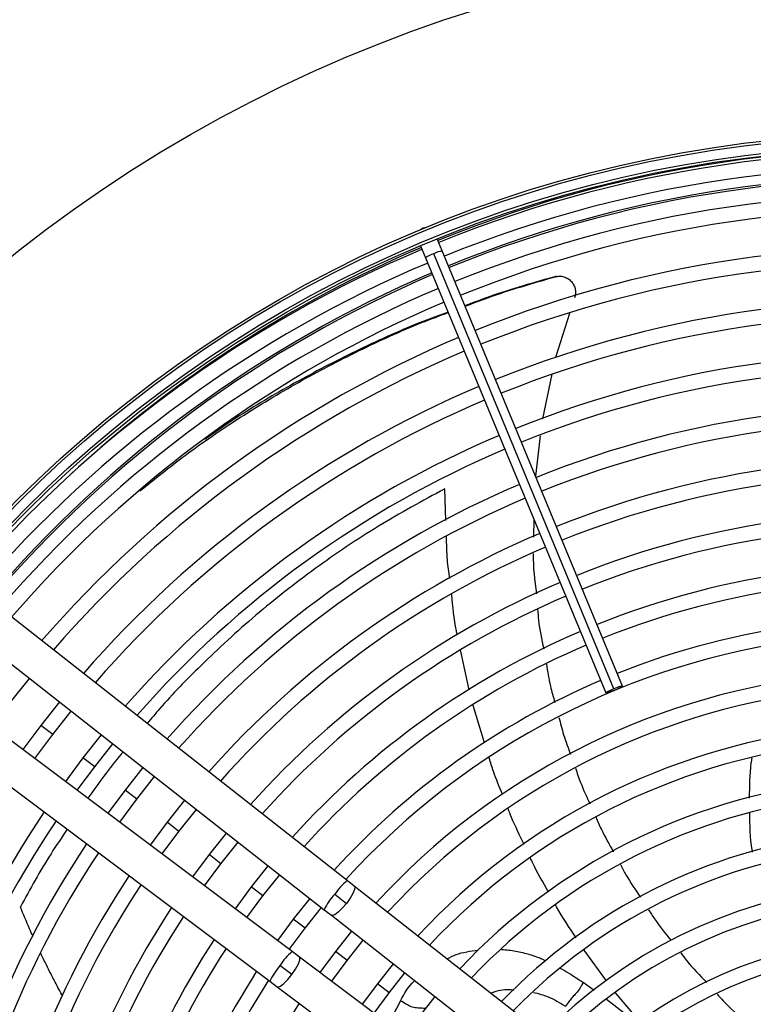
# Model space of a CAD drawing. Units: millimetres. Extents: x 5 to 414, y 3 to 291.
# Drawn here: x 87 to 99, y 242 to 257 of the extents above; entities that cross this region are included whole.
import ezdxf

# ---------------------------------------------------------------- set-up
doc = ezdxf.new("R2010")
doc.units = ezdxf.units.MM

msp = doc.modelspace()

# ---------------------------------------------------------------- linework, layer by layer
at = {"color": 7, "linetype": 'Continuous', "lineweight": 25}
for p, q in [((93.666, 254.109), (93.624, 254.083)), ((93.713, 254.119), (93.666, 254.109)), ((93.966, 253.753), (93.889, 253.939)), ((93.627, 253.831), (93.705, 253.644)), ((93.705, 253.644), (96.538, 246.805)), ((96.665, 246.868), (93.832, 253.708)), ((96.799, 246.913), (93.966, 253.753)), ((95.708, 253.339), (95.746, 253.346)), ((95.968, 252.766), (95.749, 252.076)), ((95.69, 251.813), (95.541, 251.111)), ((95.504, 250.843), (95.433, 250.211)), ((95.404, 249.541), (95.4, 249.253)), ((92.472, 243.857), (86.573, 248.485)), ((86.213, 248.026), (92.112, 243.398)), ((91.606, 242.74), (85.609, 247.24)), ((87.182, 246.658), (87.478, 247.033)), ((85.259, 246.773), (91.256, 242.273)), ((87.95, 246.663), (87.658, 246.293)), ((87.843, 246.151), (88.134, 246.519)), ((87.658, 246.293), (87.376, 245.914)), ((87.562, 245.774), (87.843, 246.151)), ((88.606, 246.148), (88.319, 245.785)), ((88.504, 245.643), (88.789, 246.004)), ((88.319, 245.785), (88.042, 245.414)), ((88.229, 245.274), (88.504, 245.643)), ((89.261, 245.634), (88.98, 245.278)), ((89.165, 245.136), (89.445, 245.49)), ((88.98, 245.278), (88.709, 244.914)), ((88.896, 244.774), (89.165, 245.136)), ((89.917, 245.119), (89.641, 244.771)), ((89.826, 244.629), (90.101, 244.975)), ((89.641, 244.771), (89.376, 244.414)), ((89.562, 244.274), (89.826, 244.629)), ((90.573, 244.605), (90.302, 244.263)), ((90.487, 244.121), (90.757, 244.461)), ((90.302, 244.263), (90.042, 243.913)), ((90.229, 243.773), (90.487, 244.121)), ((91.229, 244.09), (90.963, 243.756)), ((91.148, 243.614), (91.412, 243.946)), ((90.963, 243.756), (90.709, 243.413)), ((92.584, 243.769), (92.472, 243.857)), ((96.695, 240.543), (92.584, 243.769)), ((90.896, 243.273), (91.148, 243.614)), ((91.885, 243.576), (91.624, 243.249)), ((92.276, 243.64), (92.459, 243.496)), ((91.81, 243.107), (92.068, 243.432)), ((92.112, 243.398), (92.224, 243.31)), ((92.224, 243.31), (96.335, 240.085)), ((91.624, 243.249), (91.376, 242.913)), ((91.562, 242.773), (91.81, 243.107)), ((92.54, 243.061), (92.286, 242.741)), ((92.471, 242.599), (92.724, 242.917)), ((91.721, 242.654), (91.606, 242.74)), ((95.9, 239.518), (91.721, 242.654)), ((92.286, 242.741), (92.043, 242.412)), ((91.602, 242.378), (91.415, 242.519)), ((92.229, 242.272), (92.471, 242.599)), ((93.196, 242.547), (92.947, 242.234)), ((93.132, 242.092), (93.38, 242.403)), ((91.256, 242.273), (91.371, 242.187)), ((91.371, 242.187), (95.55, 239.051)), ((92.947, 242.234), (92.709, 241.912)), ((92.896, 241.772), (93.132, 242.092)), ((93.852, 242.032), (93.608, 241.727))]:
    msp.add_line(p, q, dxfattribs=at)
at = {"color": 8, "linetype": 'Continuous', "lineweight": 25}
for p, q in [((94.025, 249.516), (94.007, 250.013)), ((94.391, 246.854), (94.255, 247.48)), ((94.632, 246.02), (94.45, 246.609)), ((87.843, 246.151), (87.658, 246.293)), ((88.504, 245.643), (88.319, 245.785)), ((89.165, 245.136), (88.98, 245.278)), ((89.826, 244.629), (89.641, 244.771)), ((90.487, 244.121), (90.302, 244.263)), ((91.148, 243.614), (90.963, 243.756)), ((91.81, 243.107), (91.624, 243.249)), ((92.471, 242.599), (92.286, 242.741)), ((96.548, 242.28), (96.197, 242.76)), ((93.132, 242.092), (92.947, 242.234)), ((96.356, 242.128), (96.182, 242.255)), ((97.075, 241.635), (96.691, 242.09)), ((93.31, 241.967), (93.123, 241.602)), ((96.826, 241.772), (96.546, 241.989))]:
    msp.add_line(p, q, dxfattribs=at)
at = {"color": 7, "linetype": 'Continuous', "lineweight": 25, "flags": 128}
for points in [[(96.665, 246.868), (96.615, 246.847), (96.573, 246.827), (96.546, 246.812), (96.538, 246.805), (96.549, 246.805), (96.579, 246.814), (96.622, 246.83), (96.672, 246.85)], [(96.672, 246.85), (96.722, 246.871), (96.764, 246.891), (96.791, 246.905), (96.799, 246.913), (96.788, 246.912), (96.758, 246.904), (96.715, 246.888), (96.665, 246.868)]]:
    msp.add_lwpolyline(points, dxfattribs=at)
at = {"color": 8, "linetype": 'Continuous', "lineweight": 25, "flags": 128}
for points in [[(92.584, 243.769), (92.591, 243.758), (92.588, 243.716), (92.562, 243.653), (92.518, 243.577), (92.459, 243.496)], [(92.459, 243.496), (92.395, 243.42), (92.331, 243.358), (92.276, 243.319), (92.236, 243.306), (92.224, 243.31)], [(91.602, 242.378), (91.659, 242.461), (91.701, 242.538), (91.726, 242.602), (91.728, 242.643), (91.721, 242.654)], [(91.37, 242.188), (91.383, 242.184), (91.422, 242.197), (91.476, 242.238), (91.539, 242.301), (91.602, 242.378)]]:
    msp.add_lwpolyline(points, dxfattribs=at)
at = {"color": 7, "linetype": 'Continuous', "lineweight": 25}
for centre, radius in [((101.211, 236.06), 22.504), ((101.211, 235.893), 19.708), ((101.211, 235.893), 19.667), ((101.211, 235.893), 19.517), ((101.211, 235.893), 19.475)]:
    msp.add_circle(centre, radius, dxfattribs=at)
for centre, radius, start, end in [((101.211, 236.06), 19.294, 82.8561, 112.2687), ((101.211, 235.893), 19.417, 82.918, 112.082), ((101.211, 235.893), 19.183, 82.9231, 112.0769), ((101.211, 236.06), 18.833, 82.8648, 112.2631), ((101.211, 235.893), 18.75, 82.9329, 112.0671), ((101.211, 235.893), 18.517, 82.9384, 112.0616), ((101.211, 236.06), 19.294, 113.1101, 132.6208), ((101.211, 235.893), 17.917, 82.953, 112.047), ((101.211, 235.893), 19.417, 112.918, 139.3114), ((101.211, 235.893), 19.183, 112.9231, 139.2804), ((101.211, 235.893), 17.683, 82.959, 112.041), ((101.211, 236.06), 18.833, 113.125, 139.6313), ((101.211, 235.893), 18.75, 112.9329, 139.2202), ((101.211, 235.893), 18.517, 112.9384, 139.1866), ((101.211, 235.893), 17.083, 82.9751, 112.0249), ((101.211, 235.893), 16.85, 82.9817, 112.0183), ((101.211, 235.893), 17.917, 112.953, 139.0962), ((101.211, 235.893), 17.683, 112.959, 139.0594), ((101.211, 235.893), 16.25, 82.9995, 112.0005), ((101.211, 235.893), 16.017, 83.0068, 111.9932), ((101.211, 235.893), 17.083, 112.9751, 138.9601), ((101.211, 235.893), 16.85, 112.9817, 138.9196), ((101.211, 235.893), 15.417, 83.0265, 111.9735), ((101.211, 235.893), 15.183, 83.0346, 111.9654), ((101.211, 235.893), 16.25, 112.9995, 138.8101), ((101.211, 235.893), 16.017, 113.0068, 138.7652), ((101.211, 235.893), 14.583, 83.0566, 111.9434), ((101.211, 235.893), 14.35, 83.0656, 111.9344), ((101.211, 235.893), 15.417, 113.0265, 138.6437), ((101.211, 235.893), 15.183, 113.0346, 138.5939), ((101.211, 235.893), 13.75, 83.0903, 111.9097), ((101.211, 235.893), 14.583, 113.0566, 138.4584), ((101.211, 235.893), 13.517, 83.1005, 111.8995), ((101.211, 235.893), 14.35, 113.0656, 138.4026), ((101.211, 235.893), 12.917, 83.1284, 111.8716), ((101.211, 235.893), 13.75, 113.0903, 138.2505), ((101.211, 235.893), 12.683, 83.14, 111.86), ((101.211, 235.893), 13.517, 113.1005, 138.1877), ((101.211, 235.893), 12.083, 83.1718, 111.8282), ((101.211, 235.893), 12.917, 113.1284, 138.0157), ((101.211, 235.893), 11.85, 57.3331, 137.6669), ((101.211, 235.893), 12.683, 113.14, 137.9444), ((101.211, 235.893), 11.25, 57.5584, 137.4416), ((101.211, 235.893), 12.083, 113.1718, 137.7485), ((101.211, 235.893), 11.017, 57.6527, 137.3473), ((101.211, 235.893), 10.417, 57.9146, 137.0854), ((101.211, 235.893), 10.183, 58.0248, 136.9752), ((101.211, 235.893), 9.583, 58.333, 136.667), ((101.211, 235.893), 9.35, 58.4636, 136.5364), ((101.211, 235.893), 16.25, 146.1899, 172.0005), ((101.211, 235.893), 16.017, 146.2348, 171.9932), ((101.211, 235.893), 8.75, 58.8314, 136.1686), ((101.211, 235.893), 15.417, 146.3563, 171.9735), ((101.211, 235.893), 8.517, 58.9886, 136.032), ((101.211, 235.893), 15.183, 146.4061, 171.9654), ((101.211, 235.893), 14.583, 146.5416, 171.9434), ((101.211, 235.893), 14.35, 146.5974, 171.9344), ((101.211, 235.893), 7.917, 59.4354, 135.5646), ((101.211, 235.893), 7.683, 59.6281, 135.3719), ((101.211, 235.893), 13.75, 146.7495, 171.9097), ((101.211, 235.893), 13.517, 146.8123, 171.8995), ((101.211, 235.893), 7.083, 60.1824, 134.8176), ((101.211, 235.893), 12.917, 146.9843, 171.8716), ((101.211, 235.893), 12.683, 147.0556, 171.86), ((101.211, 235.893), 6.85, 60.4244, 134.5756), ((101.211, 235.893), 12.083, 147.2515, 171.8282), ((101.211, 235.893), 11.85, 147.3331, 227.6669), ((101.211, 235.893), 6.25, 61.1304, 133.8696), ((101.211, 235.893), 11.25, 147.5584, 227.4416)]:
    msp.add_arc(centre, radius, start, end, dxfattribs=at)
at = {"color": 8, "linetype": 'Continuous', "lineweight": 25}
for centre, radius, start, end in [((101.211, 236.06), 18.863, 82.8642, 112.2634), ((93.996, 253.218), 0.516, 108.586, 124.3946), ((94.061, 253.245), 0.516, 100.6054, 116.414), ((101.211, 236.06), 18.863, 113.124, 139.6349), ((93.125, 243.069), 1.023, 129.6608, 146.086), ((92.898, 243.042), 0.863, 136.128, 155.6229), ((92.154, 242.072), 0.863, 129.3771, 148.872), ((92.187, 241.846), 1.023, 138.914, 155.3392)]:
    msp.add_arc(centre, radius, start, end, dxfattribs=at)
at = {"color": 7, "linetype": 'Continuous', "lineweight": 25}
for points, knots in [([(95.708, 253.339), (95.348, 253.236), (94.877, 253.102), (94.429, 252.929), (94.324, 252.889)], [0, 0, 0, 0, 0.765689, 1, 1, 1, 1]), ([(94.327, 252.882), (94.446, 252.927), (94.906, 253.105), (95.389, 253.243), (95.746, 253.346)], [0, 0, 0, 0, 0.258661, 1, 1, 1, 1]), ([(95.767, 253.351), (95.76, 253.349), (95.747, 253.347), (95.735, 253.345), (95.729, 253.344)], [0, 0, 0, 0, 0.499994, 1, 1, 1, 1]), ([(95.746, 253.346), (95.767, 253.35), (95.811, 253.358), (95.879, 253.348), (95.944, 253.319), (95.998, 253.273), (96.038, 253.213), (96.06, 253.146), (96.064, 253.076), (96.052, 253.033), (96.046, 253.013)], [0, 0, 0, 0, 0.117812, 0.2463791, 0.3752703, 0.5036982, 0.631579, 0.7587299, 0.8846848, 1, 1, 1, 1]), ([(89.213, 249.979), (89.447, 250.167), (89.947, 250.57), (90.783, 251.14), (91.697, 251.693), (92.655, 252.19), (93.445, 252.554), (93.926, 252.732), (94.062, 252.782)], [0, 0, 0, 0, 0.168254, 0.360439, 0.550063, 0.738791, 0.926401, 1, 1, 1, 1]), ([(94.059, 252.789), (93.907, 252.733), (93.407, 252.55), (92.596, 252.178), (91.632, 251.678), (90.841, 251.211), (90.393, 250.899), (90.232, 250.786)], [0, 0, 0, 0, 0.108443, 0.356867, 0.606836, 0.858068, 1, 1, 1, 1]), ([(95.396, 248.996), (95.396, 248.993), (95.392, 248.781), (95.419, 248.57), (95.446, 248.363)], [0, 0, 0, 0, 0.015766, 1, 1, 1, 1]), ([(95.466, 248.12), (95.47, 248.062), (95.484, 247.852), (95.529, 247.646), (95.561, 247.497)], [0, 0, 0, 0, 0.276479, 1, 1, 1, 1]), ([(95.604, 247.258), (95.622, 247.142), (95.654, 246.938), (95.712, 246.74), (95.737, 246.654)], [0, 0, 0, 0, 0.567155, 1, 1, 1, 1]), ([(95.8, 246.419), (95.823, 246.328), (95.873, 246.132), (95.944, 245.943), (95.983, 245.842)], [0, 0, 0, 0, 0.46526, 1, 1, 1, 1]), ([(98.832, 245.781), (98.827, 245.755), (98.793, 245.546), (98.793, 245.337), (98.793, 245.153)], [0, 0, 0, 0, 0.122396, 1, 1, 1, 1]), ([(96.061, 245.622), (96.086, 245.546), (96.151, 245.354), (96.238, 245.17), (96.29, 245.059)], [0, 0, 0, 0, 0.396542, 1, 1, 1, 1]), ([(96.381, 244.854), (96.409, 244.789), (96.489, 244.601), (96.591, 244.424), (96.657, 244.309)], [0, 0, 0, 0, 0.349259, 1, 1, 1, 1]), ([(98.794, 244.918), (98.797, 244.722), (98.799, 244.514), (98.837, 244.313), (98.84, 244.301)], [0, 0, 0, 0, 0.938472, 1, 1, 1, 1]), ([(96.766, 244.107), (96.795, 244.052), (96.889, 243.875), (97.003, 243.709), (97.082, 243.595)], [0, 0, 0, 0, 0.307542, 1, 1, 1, 1]), ([(97.21, 243.396), (97.24, 243.349), (97.347, 243.181), (97.473, 243.026), (97.563, 242.916)], [0, 0, 0, 0, 0.283619, 1, 1, 1, 1]), ([(97.715, 242.719), (97.747, 242.677), (97.871, 242.512), (98.016, 242.363), (98.123, 242.252)], [0, 0, 0, 0, 0.255415, 1, 1, 1, 1]), ([(96.182, 242.255), (96.177, 242.245), (96.167, 242.227), (96.147, 242.191), (96.111, 242.131), (96.07, 242.084), (96.023, 242.035), (95.966, 241.967), (95.924, 241.911), (95.902, 241.882)], [0, 0, 0, 0, 0.038429, 0.074743, 0.159014, 0.399546, 0.692074, 0.843401, 1, 1, 1, 1]), ([(98.286, 242.072), (98.318, 242.036), (98.459, 241.879), (98.618, 241.74), (98.741, 241.633)], [0, 0, 0, 0, 0.228007, 1, 1, 1, 1])]:
    msp.add_open_spline(points, degree=3, knots=knots, dxfattribs=at)
at = {"color": 8, "linetype": 'Continuous', "lineweight": 25}
for points, knots in [([(94.007, 250.013), (93.655, 249.821), (92.945, 249.435), (91.955, 248.763), (91.019, 248.03), (90.213, 247.286), (89.653, 246.712), (89.393, 246.402), (89.328, 246.324)], [0, 0, 0, 0, 0.191347, 0.385445, 0.582475, 0.781998, 0.944661, 1, 1, 1, 1]), ([(94.085, 248.603), (94.071, 248.7), (94.038, 248.919), (94.036, 249.141), (94.034, 249.264)], [0, 0, 0, 0, 0.4441, 1, 1, 1, 1]), ([(94.204, 247.713), (94.199, 247.736), (94.153, 247.945), (94.134, 248.16), (94.117, 248.351)], [0, 0, 0, 0, 0.108906, 1, 1, 1, 1]), ([(88.95, 245.878), (88.94, 245.867), (88.736, 245.628), (88.563, 245.382), (88.397, 245.148)], [0, 0, 0, 0, 0.0478218, 1, 1, 1, 1]), ([(94.915, 245.207), (94.864, 245.327), (94.785, 245.515), (94.727, 245.711), (94.706, 245.782)], [0, 0, 0, 0, 0.6399145, 1, 1, 1, 1]), ([(95.253, 244.424), (95.184, 244.564), (95.093, 244.749), (95.019, 244.941), (95.001, 244.987)], [0, 0, 0, 0, 0.757825, 1, 1, 1, 1]), ([(88.071, 244.663), (87.985, 244.535), (87.712, 244.129), (87.488, 243.722), (87.335, 243.443)], [0, 0, 0, 0, 0.317313, 1, 1, 1, 1]), ([(95.639, 243.673), (95.551, 243.826), (95.448, 244.002), (95.363, 244.187), (95.352, 244.212)], [0, 0, 0, 0, 0.867088, 1, 1, 1, 1]), ([(87.534, 242.977), (87.516, 243.017), (87.447, 243.171), (87.383, 243.327), (87.335, 243.443)], [0, 0, 0, 0, 0.256815, 1, 1, 1, 1]), ([(96.072, 242.957), (95.964, 243.116), (95.852, 243.282), (95.756, 243.459), (95.752, 243.467)], [0, 0, 0, 0, 0.954407, 1, 1, 1, 1]), ([(88, 242.039), (87.96, 242.112), (87.872, 242.274), (87.758, 242.497), (87.687, 242.648), (87.659, 242.708)], [0, 0, 0, 0, 0.331528, 0.737591, 1, 1, 1, 1]), ([(94.042, 242.625), (94.088, 242.649), (94.235, 242.725), (94.409, 242.747), (94.528, 242.761)], [0, 0, 0, 0, 0.316342, 1, 1, 1, 1]), ([(94.9, 242.772), (94.937, 242.77), (95.048, 242.763), (95.231, 242.726), (95.425, 242.672), (95.542, 242.618), (95.59, 242.596)], [0, 0, 0, 0, 0.16208, 0.473332, 0.785164, 1, 1, 1, 1]), ([(95.817, 242.481), (95.864, 242.455), (95.989, 242.383), (96.108, 242.304), (96.182, 242.255)], [0, 0, 0, 0, 0.372465, 1, 1, 1, 1]), ([(93.31, 241.967), (93.37, 242.08), (93.431, 242.196), (93.532, 242.279), (93.534, 242.282)], [0, 0, 0, 0, 0.973655, 1, 1, 1, 1]), ([(94.727, 242.087), (94.746, 242.094), (94.846, 242.133), (94.975, 242.15), (95.083, 242.139), (95.099, 242.138)], [0, 0, 0, 0, 0.165652, 0.880684, 1, 1, 1, 1]), ([(95.399, 242.099), (95.478, 242.079), (95.655, 242.033), (95.814, 241.936), (95.902, 241.882)], [0, 0, 0, 0, 0.4483307, 1, 1, 1, 1]), ([(93.71, 241.845), (93.697, 241.846), (93.647, 241.849), (93.574, 241.849), (93.479, 241.868), (93.393, 241.913), (93.34, 241.948), (93.31, 241.967)], [0, 0, 0, 0, 0.098601, 0.39299, 0.591987, 0.774162, 1, 1, 1, 1])]:
    msp.add_open_spline(points, degree=3, knots=knots, dxfattribs=at)

doc.saveas('drawing.dxf')
